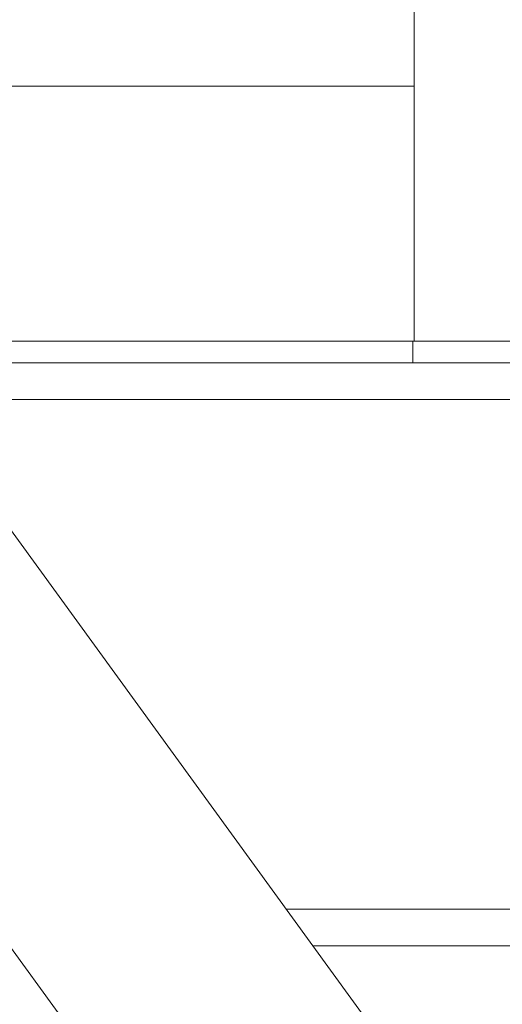
# Model space of a CAD drawing. Units: millimetres. Extents: x 0 to 42, y 0 to 29.8.
# Drawn here: x 8.9 to 9, y 5.9 to 6.1 of the extents above; entities that cross this region are included whole.
import ezdxf

# ---------------------------------------------------------------- set-up
doc = ezdxf.new("R2010")
doc.units = ezdxf.units.MM
doc.layers.add('LE_NORM', color=179, linetype='Continuous', lineweight=50)
doc.styles.add('SLDTEXTSTYLE0', font='TXT', dxfattribs={"width": 0.605})
doc.dimstyles.new('SLDDIMSTYLE5', dxfattribs={"dimtxt": 0.35, "dimasz": 0.3, "dimexe": 0, "dimexo": 0.0625, "dimgap": 0.08750000000000001, "dimtad": 0, "dimtih": 1, "dimtoh": 1, "dimdec": 0, "dimlfac": 50, "dimrnd": 1e-09, "dimzin": 12, "dimdsep": 46, "dimtxsty": 'SLDTEXTSTYLE0', "dimsah": 1, "dimcen": 0.09, "dimadec": 0, "dimazin": 3, "dimtfac": 1, "dimtdec": 0, "dimtofl": 0, "dimtmove": 0, "dimatfit": 3, "dimfxl": 0, "dimfrac": 2, "dimtolj": 1, "dimtzin": 12, "dimarcsym": 0})

# ---------------------------------------------------------------- blocks, each defined once
blk = doc.blocks.new('_D_18')
at = {"layer": 'LE_NORM'}
for p, q in [((4.81892220052824, 6.448989680027098), (4.31892220052824, 6.448989680027098)), ((4.51892220052824, 5.922153541186886), (4.51892220052824, 6.448989680027098)), ((4.81892220052824, 6.448989680027098), (5.31892220052824, 6.353097975827595)), ((5.31892220052824, 6.353097975827595), (9.646300552042291, 6.353097975827595))]:
    blk.add_line(p, q, dxfattribs=at)
blk.add_solid([(4.51892220052824, 6.448989680027098), (4.41892220052824, 6.148989680027098), (4.61892220052824, 6.148989680027098)], dxfattribs=at)
at = {"layer": 'LE_NORM', "char_height": 0.35, "attachment_point": 1, "style": 'SLDTEXTSTYLE0'}
for s, insert in [('Valhoogte', (1.994824969497777, 6.62794115314845)), ('72', (3.880449944463826, 6.62794115314845))]:
    blk.add_mtext(s, dxfattribs=dict(at, insert=insert))

msp = doc.modelspace()

# ---------------------------------------------------------------- linework, layer by layer
at = {"color": 7, "linetype": 'Continuous', "lineweight": 18}
for p, q in [((9.003958067099017, 6.417437975827969), (9.003958067099015, 6.053097975827986)), ((8.816028270499654, 6.123087978694261), (9.003958067099036, 6.123087978694262)), ((8.86847206048972, 6.053097975827964), (9.003658067099026, 6.053097975827964)), ((9.003658067099012, 6.053097975827955), (9.003658067099012, 6.047097975827967)), ((9.067102930827685, 6.053097975827955), (9.003658067099012, 6.053097975827971)), ((8.87243346423413, 6.047097975827966), (9.049005751880264, 6.047097975827962)), ((9.80028302967142, 4.752990587310184), (8.883270901679102, 6.014907955105225)), ((8.828746762230413, 5.975286266380743), (9.74575889022273, 4.713368898585701)), ((8.976148061520787, 5.887097975827964), (9.147967074189156, 5.887097975827964))]:
    msp.add_line(p, q, dxfattribs=at)
at = {"color": 8, "linetype": 'Continuous', "lineweight": 18}
for p, q in [((8.879396513601927, 6.037097975827965), (9.712211351653476, 6.037097975827965)), ((9.137698298046521, 5.897097975827966), (8.96888124555173, 5.897097975827966))]:
    msp.add_line(p, q, dxfattribs=at)

# ---------------------------------------------------------------- dimensions: what is measured, and where the dimension line sits
at = {"layer": 'LE_NORM'}
dim = msp.add_ordinate_dim(feature_location=(9.74536055204229, 6.353097975827595), offset=(-5.42643835151405, 0.0958917041995031), dtype=0, origin=(4.494186194767372, 4.913097975827992), text='Valhoogte <>', dimstyle='SLDDIMSTYLE5', dxfattribs=at)
dim.commit()
dim.dimension.update_dxf_attribs({"geometry": '_D_18', "text_midpoint": (3.156873585013008, 6.448989680027098)})

doc.saveas('drawing.dxf')
